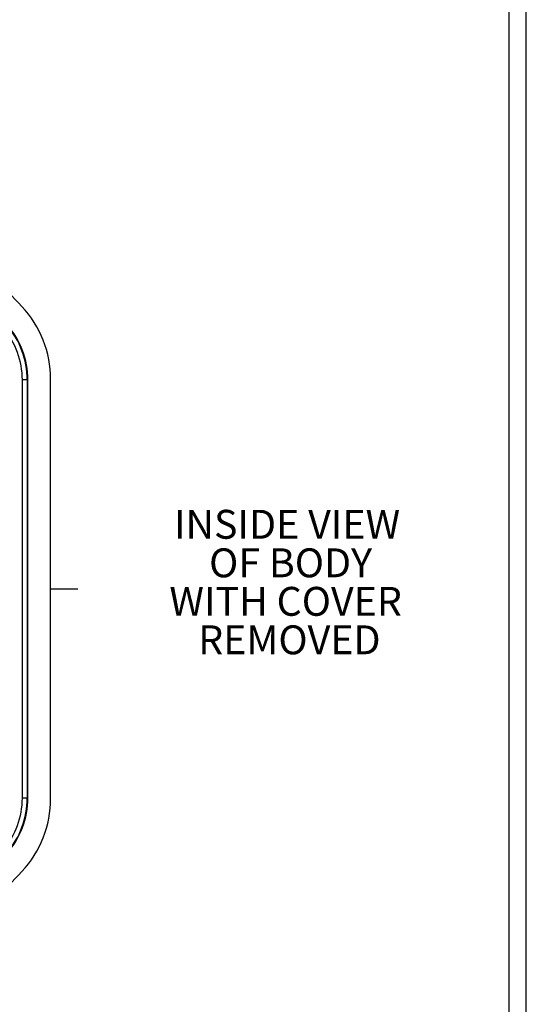
# Model space of a CAD drawing. Extents: x 0.3 to 16.8, y 0.2 to 10.8.
# Drawn here: x 14.9 to 16.8, y 3.9 to 7.5 of the extents above; entities that cross this region are included whole.
import ezdxf

# ---------------------------------------------------------------- set-up
doc = ezdxf.new("R2010")
doc.units = 0
doc.header["$MEASUREMENT"] = 0
doc.linetypes.add('CENTERX2', pattern=[0.8, 0.5, -0.1, 0.1, -0.1])
doc.layers.get('0').update_dxf_attribs({"linetype": 'CONTINUOUS'})
doc.layers.add('LAYER0', color=7, linetype='CONTINUOUS')
doc.styles.add('SLDTEXTSTYLE0', font='TXT', dxfattribs={"width": 0.75})

msp = doc.modelspace()

# ---------------------------------------------------------------- linework, layer by layer
at = {"color": 7, "linetype": 'CONTINUOUS'}
for p, q in [((16.7513, 0.2671), (16.7513, 10.7671)), ((16.6893, 0.3291), (16.6893, 10.7051)), ((14.951, 6.1673), (14.9335, 6.1673)), ((14.9335, 4.6589), (14.9335, 6.1673)), ((14.951, 6.1673), (14.951, 4.6589)), ((14.951, 6.1673), (14.953, 6.1673)), ((14.953, 4.6589), (14.953, 6.1673)), ((15.0355, 4.6573), (15.0355, 6.1689)), ((14.951, 4.6589), (14.9335, 4.6589)), ((14.951, 4.6589), (14.953, 4.6589))]:
    msp.add_line(p, q, dxfattribs=at)
for centre, radius, start, end in [((14.6505, 6.1689), 0.385, 0, 43.0633), ((14.6505, 6.1673), 0.3005, 0, 40.9506), ((14.6505, 6.1673), 0.3025, 0, 40.9506), ((14.6505, 6.1673), 0.283, 0, 40.9506), ((14.6505, 4.6589), 0.283, 319.0494, 0), ((14.6505, 4.6589), 0.3005, 319.0494, 0), ((14.6505, 4.6589), 0.3025, 319.0494, 0), ((14.6505, 4.6573), 0.385, 316.9367, 0)]:
    msp.add_arc(centre, radius, start, end, dxfattribs=at)
for points in [[(14.9318, 6.4318), (14.8995, 6.4663), (14.8662, 6.4996), (14.8317, 6.5319)], [(14.9318, 4.3944), (14.8995, 4.3599), (14.8662, 4.3266), (14.8317, 4.2943)]]:
    msp.add_open_spline(points, degree=3, dxfattribs=at)
at = {"layer": 'LAYER0', "linetype": 'CENTERX2', "ltscale": 1.375}
msp.add_line((12.0071, 5.4131), (15.1332, 5.4131), dxfattribs=at)

# ---------------------------------------------------------------- texts
at = {"layer": 'LAYER0', "attachment_point": 2, "style": 'SLDTEXTSTYLE0'}
for s, insert, char_height in [('INSIDE VIEW', (15.8883, 5.6984), 0.104167), ('OF BODY', (15.9009, 5.5595), 0.10417), ('WITH COVER', (15.8831, 5.4206), 0.10417), ('REMOVED', (15.8967, 5.2818), 0.10417)]:
    msp.add_mtext(s, dxfattribs=dict(at, insert=insert, char_height=char_height))

doc.saveas('drawing.dxf')
